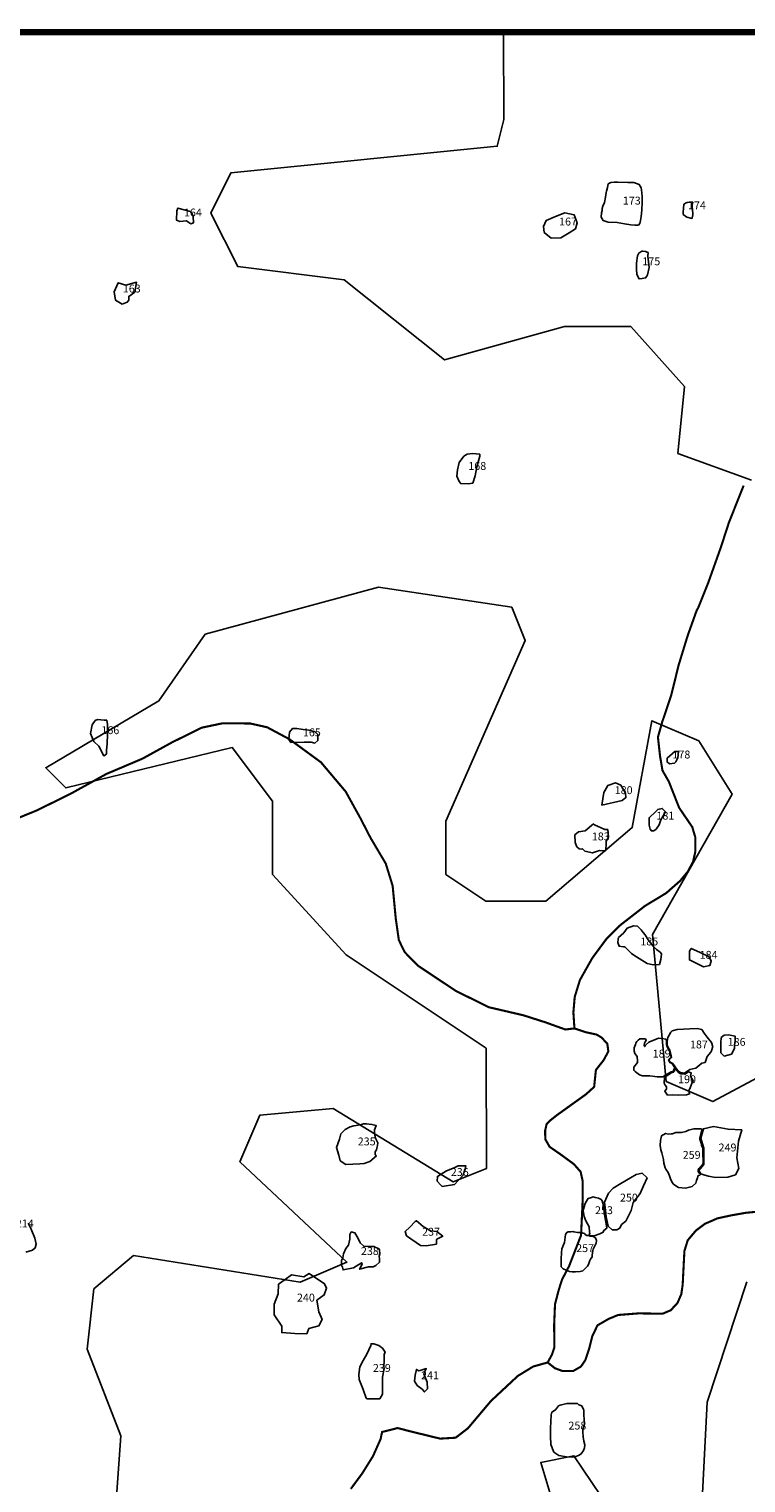
# Model space of a CAD drawing. Extents: x 477954 to 490026, y 227964 to 238096.
# Drawn here: x 484319 to 485684, y 235330 to 238096 of the extents above; entities that cross this region are included whole.
import ezdxf

# ---------------------------------------------------------------- set-up
doc = ezdxf.new("R2010")
doc.units = 0
for name, color, linetype in [('LOTS', 10, 'CONTINUOUS'), ('RIVERS', 5, 'CONTINUOUS'), ('SITE_NUMBER', 6, 'CONTINUOUS'), ('STUDY_AREA', 7, 'CONTINUOUS'), ('TOPO100', 32, 'CONTINUOUS')]:
    doc.layers.add(name, color=color, linetype=linetype)

msp = doc.modelspace()

# ---------------------------------------------------------------- linework, layer by layer
at = {"layer": 'LOTS', "linetype": 'CONTINUOUS', "flags": 128}
for points in [[(485421.5, 237801.4), (485426.6, 237803.8), (485432.8, 237804.5), (485439.5, 237804.7), (485458.9, 237803.8), (485470.3, 237803.8), (485480.5, 237800.3), (485484.3, 237793.8), (485485, 237790.2), (485485.8, 237777.4), (485486.3, 237766.4), (485485.4, 237751.7), (485483.9, 237739.1), (485483.1, 237731.5), (485481.6, 237726.2), (485478.8, 237722.8), (485472, 237722.6), (485464.3, 237723.7), (485452.4, 237725.7), (485438.4, 237727.7), (485421.4, 237728.8), (485411.8, 237731.9), (485407.8, 237738.2), (485408.7, 237746.4), (485409.6, 237751), (485410.2, 237754.5), (485411.4, 237758.8), (485414.2, 237765.9), (485416, 237775.9), (485417.3, 237785.3), (485418.4, 237787.6), (485419.8, 237794.6)], [(485571.3, 237738.3), (485564.4, 237743.5), (485564.2, 237748.4), (485564.9, 237754.6), (485565.4, 237762.7), (485569.8, 237765.4), (485572, 237765.9), (485575.7, 237766.4), (485582.6, 237766.4), (485581.6, 237761), (485581.6, 237755.6), (485582.4, 237746.2), (485582.4, 237742.8), (485581.4, 237737.1), (485580.9, 237735.7)], [(484618.5, 237731.3), (484605.6, 237730), (484599, 237732.5), (484600.2, 237750), (484601.7, 237755.3), (484613.9, 237752.2), (484625.8, 237749), (484629.2, 237744.6), (484630.9, 237739.3), (484631.9, 237727.6), (484626.5, 237725.7), (484622.9, 237727.8)], [(485331.1, 237699.1), (485313.1, 237698), (485299.7, 237709.2), (485298.5, 237720.4), (485303, 237731.6), (485321, 237739.4), (485338.9, 237746.2), (485356.9, 237742.8), (485362.5, 237727.1), (485359.1, 237715.9), (485346.8, 237708.1)], [(485475.7, 237629.2), (485475.2, 237639.6), (485475.2, 237650.6), (485476.9, 237664.5), (485480, 237669.9), (485485.2, 237673.2), (485487.1, 237673.2), (485492.4, 237672.5), (485497.3, 237670.8), (485496.8, 237664.1), (485499.7, 237642.5), (485496.1, 237628.5), (485494.8, 237625.6), (485492.6, 237622.7), (485485.8, 237621.3), (485480.3, 237620.6)], [(484496, 237572.9), (484483.3, 237580.2), (484480.6, 237596), (484488.3, 237613.3), (484502.8, 237608.7), (484523.3, 237614.2), (484520.1, 237595.6), (484508.3, 237587.4), (484508.7, 237580.2), (484505.5, 237576.1)], [(485154.5, 237230.6), (485140.6, 237231.2), (485137.5, 237234.9), (485133.2, 237245.5), (485134.3, 237257.2), (485137.5, 237271.6), (485146.5, 237283.3), (485152.9, 237287), (485163, 237288.6), (485176.8, 237287), (485176.8, 237283.3), (485171, 237263.1), (485167.8, 237246.1), (485163.5, 237232.2)], [(484451.6, 236731.8), (484441.8, 236740.4), (484435.5, 236755.9), (484438.4, 236771.9), (484444.7, 236780.4), (484448.7, 236782.2), (484461.3, 236781), (484466.4, 236781), (484468.2, 236773), (484468.2, 236761.6), (484468.2, 236753.6), (484467, 236736.4), (484465.9, 236723.3), (484465.9, 236716.4), (484460.7, 236713.5)], [(484842.2, 236739.2), (484817.3, 236738.4), (484813, 236744.4), (484814.7, 236758.1), (484819.9, 236764.9), (484828.4, 236764.9), (484840.4, 236763.2), (484851.6, 236762.3), (484861.9, 236759.8), (484868.7, 236753.8), (484868.7, 236742.6), (484862.7, 236737.5), (484855.9, 236739.2)], [(485538.3, 236697.8), (485533.5, 236701.7), (485534, 236708.8), (485548.4, 236721.2), (485555.5, 236721.7), (485554.1, 236709.3), (485550.3, 236701.7), (485547.9, 236699.3)], [(485409.2, 236619.1), (485412.8, 236643.7), (485421, 236656.8), (485435.4, 236661.9), (485445.2, 236657.2), (485454.4, 236642.4), (485455.1, 236633.8), (485447.7, 236628.1)], [(485501, 236573.7), (485499.3, 236581.2), (485499.3, 236595.4), (485512.1, 236607.3), (485515.6, 236611.2), (485524.4, 236613), (485530.6, 236606.4), (485521.8, 236591.4), (485518.2, 236582.1), (485512.5, 236573.7), (485508.1, 236570.6), (485503.7, 236570.2)], [(485361.6, 236539.8), (485358.3, 236548.1), (485358, 236563.1), (485364.9, 236568.5), (485377.8, 236570.3), (485393.7, 236583.5), (485395.2, 236582), (485415.3, 236573.3), (485420.7, 236573), (485421.9, 236558.6), (485417.7, 236550.8), (485417.7, 236542.4), (485416.1, 236532.3), (485404.8, 236532.9), (485391.3, 236528.6), (485376.9, 236532), (485373.6, 236535), (485372.4, 236536.5), (485369.7, 236535.6), (485365.8, 236536.5)], [(485439.7, 236358.3), (485440.1, 236364.6), (485440.9, 236367.5), (485451.3, 236376.7), (485457.2, 236385), (485469.7, 236390), (485477.2, 236388.8), (485483.9, 236382.1), (485488.1, 236377.1), (485491.8, 236372.5), (485493.5, 236369.2), (485497.7, 236363.3), (485506.9, 236351.2), (485513.5, 236344.6), (485520.2, 236339.6), (485522.7, 236336.6), (485521.5, 236325.8), (485519, 236316.2), (485506.9, 236315.4), (485495.6, 236317.9), (485485.6, 236324.5), (485470.1, 236333.7), (485465.9, 236337.1), (485458, 236344.6), (485454.7, 236347.9), (485453, 236350), (485450.5, 236350), (485442.2, 236350.8)], [(485602.7, 236311.5), (485576.1, 236324.9), (485576.1, 236341.8), (485579.7, 236346.6), (485595.5, 236339.4), (485613.6, 236330.9), (485617.3, 236322.4), (485614.8, 236314)], [(485620.4, 236159.5), (485617.8, 236167.9), (485610, 236178), (485604.3, 236185.7), (485599.4, 236192.6), (485591, 236194.1), (485576.9, 236193.5), (485552.7, 236192.4), (485542.9, 236190.1), (485540.9, 236187.5), (485534.8, 236177.4), (485533.6, 236170.5), (485533.6, 236162.6), (485536, 236156.9), (485538.8, 236153), (485540.6, 236145.8), (485542.2, 236139.2), (485536.8, 236133.9), (485539.1, 236130.1), (485544.3, 236127.5), (485550.1, 236119.5), (485557, 236112), (485559.3, 236110.8), (485566.5, 236109.4), (485577, 236116.1), (485588.1, 236118.9), (485599.8, 236128.4), (485606, 236129.8), (485610, 236141.1), (485617, 236149.1), (485618.1, 236152), (485619.8, 236158.4)], [(485492.2, 236162.8), (485499, 236168.5), (485512.9, 236174), (485517.3, 236176.2), (485524.1, 236175.1), (485531, 236174), (485531.8, 236173.1), (485532.5, 236171.4), (485532.6, 236168.7), (485532.6, 236163.9), (485533.6, 236159.4), (485534.9, 236156.7), (485536.6, 236154.6), (485538.2, 236152.6), (485538.8, 236149.6), (485539.4, 236147.1), (485539.9, 236145.6), (485540.3, 236144), (485540.8, 236142.6), (485541.5, 236139.4), (485539.7, 236137.8), (485536.4, 236134), (485536.8, 236132.9), (485537.5, 236131.9), (485538, 236131), (485538.6, 236129.8), (485540.5, 236128.9), (485543.6, 236126.7), (485545.2, 236124.4), (485546.9, 236121.5), (485547.4, 236118.8), (485546.4, 236116.4), (485545, 236112.4), (485541.5, 236111.7), (485532.3, 236106.7), (485525.5, 236102.7), (485521.9, 236102.5), (485514.9, 236102.5), (485510.5, 236102.9), (485500.4, 236104.5), (485486.5, 236104.5), (485481.2, 236106.5), (485476.2, 236110.2), (485472.9, 236112.4), (485470.2, 236115), (485470, 236121), (485477, 236129.8), (485477.5, 236132.9), (485476.6, 236140.8), (485472.4, 236146.9), (485470.9, 236151.3), (485470.9, 236155.7), (485470.9, 236157.9), (485473.5, 236163.9), (485474, 236166.3), (485475.7, 236169.8), (485478.4, 236172.2), (485481.7, 236174.9), (485492.4, 236174.9), (485494, 236172.2), (485491.8, 236168.9), (485490.5, 236166.7), (485490, 236162.8), (485490.5, 236160.6), (485491.1, 236160.1)], [(485656.1, 236145.7), (485642, 236142), (485638.3, 236145.7), (485636, 236147.9), (485636, 236160.6), (485636, 236167.3), (485636.8, 236177), (485642, 236181.4), (485650.2, 236182.2), (485662.9, 236179.9), (485662.9, 236171), (485662.1, 236162.8), (485662.1, 236156.1), (485662.1, 236156.1)], [(485528.8, 236101.3), (485533.8, 236105.2), (485537.9, 236107.3), (485541.6, 236110.3), (485545.7, 236111.5), (485547.4, 236113.3), (485547.9, 236115.6), (485548.4, 236117.5), (485549.8, 236117.5), (485553.3, 236113.3), (485556.1, 236110.1), (485559.8, 236108.4), (485564.3, 236107.9), (485567.5, 236107.6), (485570.2, 236109.2), (485574.4, 236111.9), (485579.1, 236110.1), (485578, 236103.9), (485583.5, 236094.7), (485580, 236088.7), (485577.1, 236079.7), (485575.2, 236077.2), (485576.4, 236070), (485570.5, 236067.9), (485556.1, 236067.4), (485544.7, 236067.9), (485534.6, 236067.8), (485529.1, 236075.2), (485531.6, 236078), (485532.5, 236079.7), (485532.2, 236083.1), (485529.9, 236086.8), (485528.2, 236090.3), (485527.7, 236093.9), (485528.5, 236097.1), (485528.8, 236098.5)], [(484979.9, 235951.8), (484967.6, 235941.6), (484956.4, 235937.7), (484948.3, 235936.9), (484921.6, 235935.5), (484911, 235942.6), (484908.5, 235953.2), (484903.8, 235967.8), (484909.7, 235983.6), (484912.4, 235993.8), (484920.8, 236002.2), (484930.2, 236007.4), (484936.7, 236009.3), (484949.8, 236011.1), (484955.7, 236013), (484961.4, 236013), (484971.5, 236011.8), (484979.7, 236009.6), (484976.2, 236001.4), (484976.5, 235998.7), (484977, 235991.5), (484978.4, 235985.6), (484982.4, 235977), (484981.9, 235971.8), (484980.7, 235966.6), (484980.4, 235963.6), (484978.4, 235960.7), (484977.9, 235958.9), (484977.7, 235957.2), (484977.7, 235954)], [(485599.2, 236003.6), (485588.4, 236003.3), (485584.5, 236003.3), (485574.1, 236000.7), (485569.4, 235998.7), (485560.7, 235996.8), (485553.5, 235996.8), (485551.3, 235996.6), (485550.5, 235996.6), (485548.1, 235995.6), (485544.1, 235994.2), (485541.6, 235993.9), (485536.4, 235993.4), (485530.7, 235994.6), (485523, 235990.2), (485520.8, 235981), (485520.5, 235971.8), (485521.9, 235963.5), (485523.5, 235957.6), (485526.5, 235945.4), (485527.1, 235938.1), (485529.9, 235929.1), (485531.2, 235926.5), (485535.5, 235920.4), (485538.2, 235914.2), (485539.9, 235908.1), (485543, 235901.6), (485546, 235898.1), (485550, 235895), (485555.2, 235891.9), (485568.3, 235890.6), (485581, 235893.7), (485581.9, 235894.6), (485588.5, 235900.3), (485589.8, 235905.1), (485590.8, 235908.4), (485593, 235914.4), (485595.6, 235915.3), (485597.1, 235916.8), (485596.6, 235917.5), (485594.8, 235918.8), (485593.4, 235920.7), (485592.8, 235922.2), (485592.5, 235924.6), (485592.7, 235925.7), (485593.8, 235927.7), (485596, 235929.6), (485597.5, 235931.4), (485601.9, 235936.4), (485602.1, 235938.3), (485601.3, 235960.4), (485601.3, 235965.4), (485600.9, 235967.9), (485599.3, 235972.6), (485598.4, 235976.5), (485596.1, 235984), (485595.9, 235985.6), (485599, 235997.7), (485599.9, 236002.1)], [(485593.7, 235924), (485603.4, 235935.9), (485603.6, 235966.9), (485598.1, 235986), (485602.8, 236003.6), (485622.1, 236007.8), (485649.8, 236002.7), (485675.8, 236001.8), (485669.5, 235980.1), (485666.6, 235948.1), (485669.9, 235928.3), (485663.5, 235915.9), (485649.1, 235911.6), (485625.8, 235910.9), (485612.6, 235913.1), (485605.3, 235915.3), (485597.5, 235918.1)], [(485144.9, 235915.3), (485135.4, 235905.2), (485128.4, 235897.6), (485105, 235893.8), (485102.5, 235896.4), (485095.6, 235904), (485096.2, 235912.8), (485103.1, 235917.2), (485113.3, 235923.5), (485127.8, 235929.2), (485136, 235933), (485150.5, 235933), (485148.6, 235923.5), (485146.1, 235918.5)], [(485429, 235811.2), (485421.2, 235818.2), (485417.4, 235836.1), (485416.1, 235848.3), (485414.5, 235864.1), (485421.9, 235881.2), (485431, 235890.3), (485445.7, 235899.4), (485463.8, 235910.4), (485474.7, 235916.5), (485486.2, 235919.1), (485495.5, 235910.3), (485488.7, 235895), (485482, 235880.5), (485469.1, 235863), (485465.1, 235848.2), (485454.7, 235828), (485447, 235821.3), (485443.4, 235814.6), (485437.6, 235811.1)], [(485386.2, 235804.5), (485385.7, 235806.6), (485385.2, 235816.8), (485379.1, 235828.7), (485375.5, 235836.8), (485374, 235847.3), (485374.2, 235850.7), (485375.7, 235855.3), (485377.2, 235859.7), (485379.1, 235863.9), (485383, 235870.7), (485389.6, 235872.9), (485392.5, 235873.9), (485396.7, 235872.6), (485403.2, 235871.4), (485407.7, 235869.3), (485409.9, 235866.4), (485411.3, 235862.3), (485412.2, 235855.1), (485414.2, 235840.9), (485416.1, 235829), (485418.3, 235818.8), (485418.7, 235814.3), (485413, 235810.2), (485411.8, 235806.6), (485405.5, 235803.6), (485394.5, 235799.7), (485386.9, 235800.5), (485385, 235802.4)], [(485094.4, 235784), (485074.5, 235780.8), (485064.1, 235781.6), (485037.1, 235799.9), (485034.7, 235807.9), (485043.4, 235816.6), (485053.8, 235827), (485056.2, 235828.6), (485068.9, 235817.4), (485083.3, 235809.4), (485095.2, 235807.9), (485106.4, 235799.1), (485095.2, 235793.5), (485094.4, 235792.7)], [(484952.8, 235745.7), (484952.2, 235748.8), (484946.8, 235745.2), (484936.3, 235739.1), (484916.6, 235735.1), (484915.5, 235740.3), (484913.8, 235744.3), (484913.8, 235750.1), (484913.8, 235753), (484916.1, 235758.2), (484917.2, 235765.7), (484921.8, 235775.5), (484927, 235782.4), (484929.4, 235793.4), (484929.4, 235798), (484929.4, 235802.6), (484932.2, 235807.3), (484939.2, 235805.5), (484945.5, 235795.1), (484949, 235786.5), (484955.9, 235780.1), (484966.3, 235779.5), (484971.5, 235779.5), (484975, 235779.5), (484984.8, 235774.9), (484986, 235773.2), (484986.5, 235765.7), (484985.4, 235761.1), (484986, 235755.9), (484986, 235749.5), (484979, 235743.2), (484973.8, 235740.9), (484965.2, 235740.9), (484947.8, 235736.2)], [(485367.8, 235731.9), (485359.1, 235731.6), (485352.8, 235731.6), (485347.5, 235732), (485341.5, 235734.8), (485335.9, 235737.2), (485333.1, 235739.7), (485331.7, 235741.1), (485331.7, 235749.2), (485331.7, 235755.9), (485332.4, 235767.5), (485333.1, 235774.9), (485338, 235786.9), (485339.1, 235792.5), (485340.1, 235802.4), (485342.4, 235805.9), (485345.1, 235807.2), (485347.9, 235807.3), (485350, 235807.3), (485353.9, 235807.9), (485356, 235807.6), (485363, 235805.9), (485369, 235805.9), (485376, 235804.1), (485377.5, 235802.7), (485381, 235800.6), (485384.5, 235800.6), (485387.3, 235799.5), (485392.6, 235798.5), (485397.5, 235795.9), (485399.2, 235790.9), (485398.6, 235786.2), (485392.6, 235774.2), (485391.9, 235771.7), (485390.8, 235763.3), (485390.8, 235761.5), (485390.8, 235760.1), (485388, 235755.2), (485386.3, 235753.1), (485383.8, 235745.3), (485381.7, 235742.2), (485379.6, 235739.7), (485377.1, 235736.9), (485375.3, 235735.1), (485373, 235733.2)], [(484851.6, 235623.4), (484847.3, 235613.3), (484824.4, 235614.2), (484799.7, 235615.7), (484800.2, 235628.3), (484785.4, 235649.4), (484785.4, 235669.6), (484792.9, 235689.8), (484793.7, 235707.8), (484806.4, 235716.9), (484818.4, 235725.8), (484841.6, 235722), (484852.1, 235728), (484881.3, 235708.6), (484885, 235700.3), (484880.7, 235687.5), (484866.6, 235677.4), (484870.2, 235655.5), (484876.5, 235640.4), (484870.6, 235628.6)], [(484986.4, 235489.5), (484962, 235489.5), (484960.8, 235491.3), (484954.7, 235507.2), (484947.3, 235526.7), (484946.7, 235535.9), (484948.6, 235550.6), (484954.7, 235562.8), (484962, 235575), (484969.3, 235591.5), (484969.9, 235594.5), (484975.4, 235594.5), (484984.6, 235591.5), (484991.9, 235586), (484996.8, 235578.7), (484995, 235573.8), (484995, 235562.2), (484994.4, 235551.2), (484995, 235547.5), (484991.9, 235531), (484991.9, 235518.8), (484991.9, 235510.3), (484991.9, 235502.9), (484991.3, 235498.7)], [(485070.4, 235537.6), (485076.7, 235521.5), (485077.6, 235509), (485071.3, 235502.8), (485066.9, 235508.1), (485057.9, 235515.3), (485052.6, 235523.3), (485053.5, 235534.9), (485056.2, 235545.6), (485060.6, 235542.9), (485063.3, 235543.8), (485074.9, 235547.4)], [(485341.8, 235379.6), (485327.6, 235382.2), (485317.9, 235388.5), (485312.3, 235403.1), (485311.5, 235418.4), (485311.5, 235433.8), (485312.6, 235459.2), (485314.1, 235464.4), (485321.2, 235468.5), (485326.9, 235476.7), (485330.2, 235477.8), (485342.9, 235480.8), (485362.7, 235480.8), (485365.7, 235478.6), (485371, 235476.7), (485374.3, 235469.6), (485374.7, 235468.5), (485375.1, 235458.8), (485375.8, 235451.3), (485376.2, 235441.6), (485373.2, 235432.3), (485373.2, 235426.3), (485373.6, 235417.7), (485374.7, 235409.1), (485377, 235402), (485376.2, 235396.8), (485374.3, 235391.2), (485370.2, 235384.8), (485365, 235381.8), (485357.9, 235379.6), (485356.8, 235379.2), (485352.6, 235378.8)]]:
    msp.add_lwpolyline(points, close=True, dxfattribs=at)
msp.add_lwpolyline([(484316.9, 235823.8), (484322.4, 235812.6), (484329.7, 235795.7), (484331.8, 235784.2), (484330.1, 235776.8), (484324.9, 235772.6), (484318.8, 235770.5), (484312.5, 235768.7)], dxfattribs=at)
at = {"layer": 'RIVERS', "const_width": 4}
for points in [[(485357.1, 236194.5), (485355.1, 236224.9), (485357.6, 236254.4), (485367.6, 236286.7), (485391.1, 236328.4), (485418.5, 236365.4), (485444.9, 236391.4), (485491.6, 236427.7), (485531.8, 236452), (485558.3, 236475.2), (485572.9, 236492.8), (485582.9, 236511.4), (485587.3, 236530.7), (485587.2, 236558.4), (485581.5, 236577.7), (485556.5, 236614.4), (485536.9, 236664.1), (485524.8, 236685.2), (485520.1, 236712.8), (485516.1, 236748.7), (485524.2, 236777.4), (485541.3, 236828.2), (485555.7, 236886.4), (485572.7, 236941.8), (485589.9, 236989.9), (485592.6, 236994.5), (485611.6, 237041.7), (485636, 237110.1), (485651.3, 237157.2), (485679.3, 237227.4)], [(484280.9, 236588), (484334, 236609.6), (484400, 236642.3), (484465.8, 236678.7), (484534.5, 236707.8), (484590.4, 236738.6), (484647.1, 236766.7), (484687.5, 236775.2), (484739.9, 236774.7), (484772, 236767.5), (484814.4, 236744.8), (484874.4, 236700.9), (484921.6, 236645), (484949.5, 236594.5), (484969, 236556.8), (484997.8, 236508.2), (485010.9, 236465.9), (485016.9, 236403.2), (485022.7, 236362.7), (485033.8, 236339.7), (485058.8, 236314.1), (485131.6, 236265.7), (485194.3, 236234.8), (485259.6, 236219.6), (485301.9, 236206.1), (485339.7, 236192.5), (485357.1, 236194.5)], [(485357.1, 236194.5), (485379.2, 236187.2), (485399.4, 236182.8), (485408.6, 236177.3), (485419.7, 236165.4), (485421.7, 236150.7), (485412.6, 236134), (485398, 236115.5), (485394.6, 236083.2), (485379.1, 236069.2), (485323.3, 236029.2), (485310.5, 236019), (485304.1, 236012.5), (485301.4, 236000.5), (485301.5, 235983.9), (485309.9, 235969.2), (485331.1, 235954.6), (485356, 235936.3), (485368.9, 235921.7), (485372.8, 235904.2), (485373, 235871.9), (485369.7, 235800.9), (485347.1, 235742.7), (485333.6, 235716.8), (485327.3, 235697.3), (485320.1, 235669.6), (485318.5, 235630.9), (485318.8, 235587.6), (485314.2, 235573.7), (485306.1, 235558.9)], [(485306.1, 235558.9), (485319.9, 235548), (485334.7, 235542.5), (485354.9, 235542.7), (485369.5, 235551.1), (485377.7, 235563.1), (485384.9, 235584.4), (485391.2, 235609.3), (485401.1, 235629.6), (485422.2, 235641.8), (485440.5, 235649.3), (485479.1, 235652.3), (485525, 235651.7), (485540.6, 235658.3), (485553.4, 235672.2), (485560.6, 235688.8), (485563.2, 235706.4), (485566.5, 235770.9), (485572.8, 235791.3), (485588.3, 235809.8), (485605.6, 235822.8), (485629.4, 235833.1), (485656.1, 235838.9), (485683.6, 235843.7), (485724.9, 235847.6)], [(484931.2, 235318.3), (484953.1, 235348), (484973.5, 235380.6), (484988, 235413.2), (484990.8, 235426.6), (485020.2, 235434.1), (485054.2, 235425.5), (485101.3, 235414), (485130.8, 235415.7), (485154.2, 235433.6), (485198.1, 235485.6), (485249.3, 235533.3), (485278.6, 235551.2), (485306.1, 235558.9)]]:
    msp.add_lwpolyline(points, dxfattribs=at)
at = {"layer": 'STUDY_AREA', "const_width": 12}
msp.add_lwpolyline([(490020, 236172.8), (490020, 230025), (486020, 230025), (486020, 227970), (477960, 227970), (477959.9, 238090), (488545.4, 238090), (488545.5, 236172.8)], close=True, dxfattribs=at)
at = {"layer": 'TOPO100'}
for points in [[(485694, 237237.8), (485554.2, 237288.6), (485566.6, 237415.7), (485464.8, 237530.1), (485337.9, 237530), (485109.7, 237466.4), (484918.9, 237618.8), (484715.8, 237644.2), (484664.8, 237745.9), (484702.7, 237822.2), (485210.1, 237873.2), (485222.7, 237924.1), (485221.9, 238090.2)], [(484480.9, 235241.2), (484493.2, 235419.2), (484429.3, 235584.4), (484441.7, 235698.8), (484517.7, 235762.5), (484835, 235711.8), (484923.8, 235749.9), (484720.2, 235940.5), (484758.1, 236029.6), (484897.6, 236042.3), (485126.4, 235902.6), (485189.8, 235928), (485189.2, 236156.9), (484922.2, 236334.8), (484782.2, 236487.3), (484781.9, 236627.1), (484705.5, 236728.8), (484388.5, 236652.3), (484350.3, 236690.5), (484565.7, 236817.7), (484654.2, 236944.9), (484983.9, 237034), (485237.8, 236996), (485263.3, 236932.5), (485111.9, 236589.1), (485112.2, 236487.4), (485188.5, 236436.6), (485302.7, 236436.7), (485467.3, 236576.6), (485504.8, 236780), (485593.8, 236741.9), (485657.4, 236640.2), (485505.9, 236373.2), (485532, 236093.5), (485620.9, 236055.4), (486026.4, 236271.7)], [(485685.2, 235712.2), (485609.7, 235483.3), (485585.5, 235012.8)], [(485369.2, 235228.9), (485331.2, 235241.6), (485292.8, 235368.7), (485356.2, 235381.4), (485407.1, 235305.2), (485369.2, 235228.9)]]:
    msp.add_lwpolyline(points, dxfattribs=at)

# ---------------------------------------------------------------- texts
at = {"layer": 'SITE_NUMBER', "linetype": 'CONTINUOUS'}
for s, p in [('173', (485449.3, 237762.1)), ('174', (485573.3, 237753.1)), ('164', (484613.5, 237739.5)), ('167', (485327.9, 237722.3)), ('175', (485486.5, 237646.6)), ('163', (484497.1, 237594.8)), ('168', (485155, 237257.2)), ('166', (484456.3, 236754.5)), ('165', (484840, 236750.3)), ('178', (485543.7, 236708.2)), ('180', (485433.8, 236640.4)), ('181', (485513.3, 236591.8)), ('183', (485390.2, 236552.3)), ('185', (485482.6, 236352.5)), ('184', (485595.5, 236327)), ('187', (485577.1, 236156.5)), ('186', (485648.9, 236161.4)), ('189', (485506.1, 236139.1)), ('190', (485554.5, 236090.3)), ('235', (484944.5, 235972)), ('249', (485631.6, 235960.5)), ('259', (485563.3, 235946.4)), ('236', (485121.7, 235913.7)), ('253', (485396.3, 235841.1)), ('250', (485443.8, 235865.1)), ('214', (484293.4, 235815.9)), ('237', (485067, 235800.1)), ('238', (484950.5, 235763.4)), ('257', (485360.4, 235768.9)), ('240', (484828.7, 235674.8)), ('239', (484973.3, 235540.9)), ('241', (485065, 235526.9)), ('258', (485345.7, 235431.3))]:
    msp.add_text(s, height=15, dxfattribs=at).set_placement(p)

doc.saveas('drawing.dxf')
